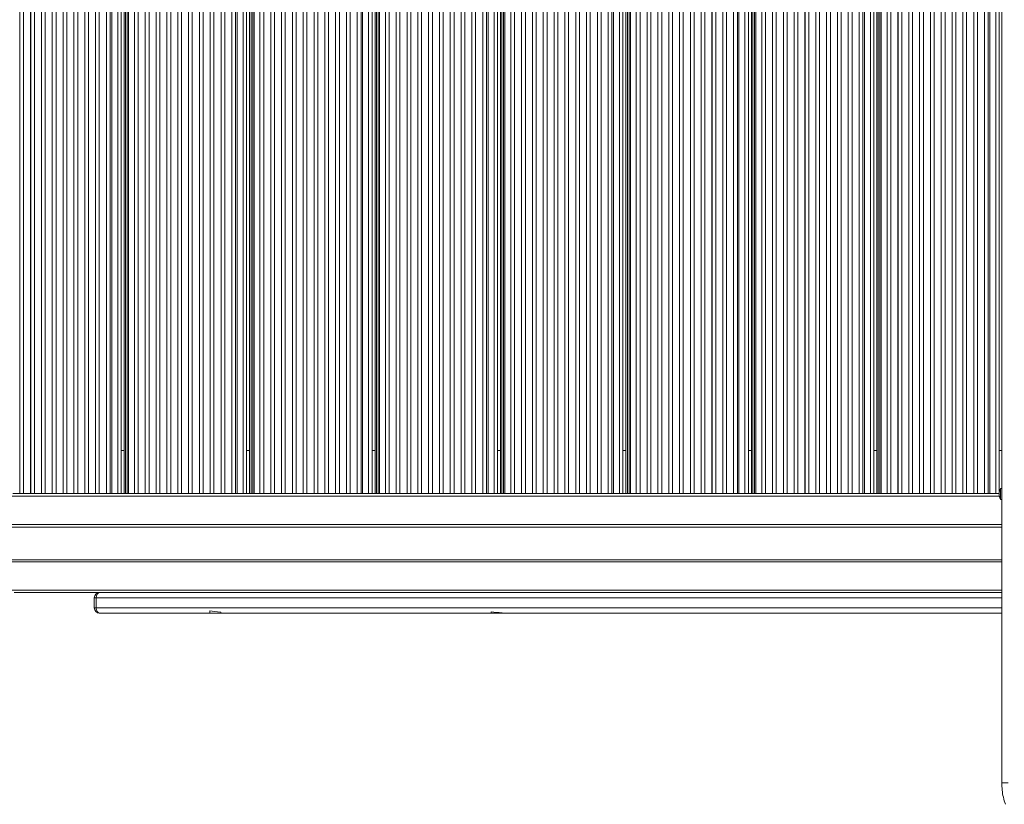
# Model space of a CAD drawing. Units: millimetres. Extents: x -17284 to 716, y -6515 to 4771.
# Drawn here: x -7901 to -6997, y 1019 to 1739 of the extents above; entities that cross this region are included whole.
import ezdxf

# ---------------------------------------------------------------- set-up
doc = ezdxf.new("R2010")
doc.units = ezdxf.units.MM

msp = doc.modelspace()

# ---------------------------------------------------------------- linework, layer by layer
at = {"color": 7, "linetype": 'Continuous', "lineweight": 15}
for p, q in [((-6999.733, 1039.152), (-6999.733, 2439.152)), ((-7900.376, 2170.082), (-7900.376, 1304.582)), ((-7900.36, 2170.082), (-7900.36, 1304.582)), ((-7896.931, 2170.082), (-7896.931, 1304.582)), ((-7890.457, 2170.082), (-7890.457, 1304.582)), ((-7890.441, 2170.082), (-7890.441, 1304.582)), ((-7887.011, 2170.082), (-7887.011, 1304.582)), ((-7880.537, 2170.082), (-7880.537, 1304.582)), ((-7880.521, 2170.082), (-7880.521, 1304.582)), ((-7877.092, 2170.082), (-7877.092, 1304.582)), ((-7870.617, 2170.082), (-7870.617, 1304.582)), ((-7870.601, 2170.082), (-7870.601, 1304.582)), ((-7867.172, 2170.082), (-7867.172, 1304.582)), ((-7860.698, 2170.082), (-7860.698, 1304.582)), ((-7860.682, 2170.082), (-7860.682, 1304.582)), ((-7857.252, 2170.082), (-7857.252, 1304.582)), ((-7850.778, 2170.082), (-7850.778, 1304.582)), ((-7850.762, 2170.082), (-7850.762, 1304.582)), ((-7847.333, 2170.082), (-7847.333, 1304.582)), ((-7840.858, 2170.082), (-7840.858, 1304.582)), ((-7840.842, 2170.082), (-7840.842, 1304.582)), ((-7837.413, 2170.082), (-7837.413, 1304.582)), ((-7830.939, 2170.082), (-7830.939, 1304.582)), ((-7830.923, 2170.082), (-7830.923, 1304.582)), ((-7827.493, 2170.082), (-7827.493, 1304.582)), ((-7821.019, 2170.082), (-7821.019, 1304.582)), ((-7821.003, 2170.082), (-7821.003, 1304.582)), ((-7817.574, 2170.082), (-7817.574, 1304.582)), ((-7816.139, 2170.082), (-7816.139, 1304.582)), ((-7810.632, 2170.082), (-7810.632, 1304.582)), ((-7807.469, 2170.082), (-7807.469, 1304.582)), ((-7807.428, 1304.582), (-7807.428, 2170.082)), ((-7807.428, 1304.582), (-7807.428, 2170.082)), ((-7807.428, 1304.582), (-7807.428, 2170.082)), ((-7807.428, 1304.582), (-7807.428, 2170.082)), ((-7807.428, 1304.582), (-7807.428, 2170.082)), ((-7807.428, 1304.582), (-7807.428, 2170.082)), ((-7807.428, 1304.582), (-7807.428, 2170.082)), ((-7807.428, 1304.582), (-7807.428, 2170.082)), ((-7807.428, 1304.582), (-7807.428, 2170.082)), ((-7804.72, 2170.082), (-7804.72, 1304.582)), ((-7804.72, 2170.082), (-7804.72, 1304.582)), ((-7804.72, 2170.082), (-7804.72, 1304.582)), ((-7804.72, 2170.082), (-7804.72, 1304.582)), ((-7804.72, 2170.082), (-7804.72, 1304.582)), ((-7804.72, 2170.082), (-7804.72, 1304.582)), ((-7804.72, 2170.082), (-7804.72, 1304.582)), ((-7804.72, 2170.082), (-7804.72, 1304.582)), ((-7803.36, 1304.582), (-7803.36, 2170.082)), ((-7801.836, 2170.082), (-7801.836, 1304.582)), ((-7800.656, 1304.582), (-7800.656, 2170.082)), ((-7795.228, 2170.082), (-7795.228, 1304.582)), ((-7795.212, 2170.082), (-7795.212, 1304.582)), ((-7791.783, 2170.082), (-7791.783, 1304.582)), ((-7785.308, 2170.082), (-7785.308, 1304.582)), ((-7785.293, 2170.082), (-7785.293, 1304.582)), ((-7781.863, 2170.082), (-7781.863, 1304.582)), ((-7775.389, 2170.082), (-7775.389, 1304.582)), ((-7775.373, 2170.082), (-7775.373, 1304.582)), ((-7771.943, 2170.082), (-7771.943, 1304.582)), ((-7765.469, 2170.082), (-7765.469, 1304.582)), ((-7765.453, 2170.082), (-7765.453, 1304.582)), ((-7762.024, 2170.082), (-7762.024, 1304.582)), ((-7755.55, 2170.082), (-7755.55, 1304.582)), ((-7755.534, 2170.082), (-7755.534, 1304.582)), ((-7752.104, 2170.082), (-7752.104, 1304.582)), ((-7745.63, 2170.082), (-7745.63, 1304.582)), ((-7745.614, 2170.082), (-7745.614, 1304.582)), ((-7742.185, 2170.082), (-7742.185, 1304.582)), ((-7735.71, 2170.082), (-7735.71, 1304.582)), ((-7735.694, 2170.082), (-7735.694, 1304.582)), ((-7732.265, 2170.082), (-7732.265, 1304.582)), ((-7725.791, 2170.082), (-7725.791, 1304.582)), ((-7725.775, 2170.082), (-7725.775, 1304.582)), ((-7722.345, 2170.082), (-7722.345, 1304.582)), ((-7715.871, 2170.082), (-7715.871, 1304.582)), ((-7715.855, 2170.082), (-7715.855, 1304.582)), ((-7712.426, 2170.082), (-7712.426, 1304.582)), ((-7705.951, 2170.082), (-7705.951, 1304.582)), ((-7705.935, 2170.082), (-7705.935, 1304.582)), ((-7702.506, 2170.082), (-7702.506, 1304.582)), ((-7701.071, 2170.082), (-7701.071, 1304.582)), ((-7695.564, 2170.082), (-7695.564, 1304.582)), ((-7692.401, 2170.082), (-7692.401, 1304.582)), ((-7692.361, 1304.582), (-7692.361, 2170.082)), ((-7692.361, 1304.582), (-7692.361, 2170.082)), ((-7692.361, 1304.582), (-7692.361, 2170.082)), ((-7692.361, 1304.582), (-7692.361, 2170.082)), ((-7692.361, 1304.582), (-7692.361, 2170.082)), ((-7692.361, 1304.582), (-7692.361, 2170.082)), ((-7692.361, 1304.582), (-7692.361, 2170.082)), ((-7692.361, 1304.582), (-7692.361, 2170.082)), ((-7689.652, 2170.082), (-7689.652, 1304.582)), ((-7689.652, 2170.082), (-7689.652, 1304.582)), ((-7689.652, 2170.082), (-7689.652, 1304.582)), ((-7689.652, 2170.082), (-7689.652, 1304.582)), ((-7689.652, 2170.082), (-7689.652, 1304.582)), ((-7689.652, 2170.082), (-7689.652, 1304.582)), ((-7689.652, 2170.082), (-7689.652, 1304.582)), ((-7688.293, 1304.582), (-7688.293, 2170.082)), ((-7686.769, 2170.082), (-7686.769, 1304.582)), ((-7685.588, 1304.582), (-7685.588, 2170.082)), ((-7680.16, 2170.082), (-7680.16, 1304.582)), ((-7680.144, 2170.082), (-7680.144, 1304.582)), ((-7676.715, 2170.082), (-7676.715, 1304.582)), ((-7670.241, 2170.082), (-7670.241, 1304.582)), ((-7670.225, 2170.082), (-7670.225, 1304.582)), ((-7666.795, 2170.082), (-7666.795, 1304.582)), ((-7660.321, 2170.082), (-7660.321, 1304.582)), ((-7660.305, 2170.082), (-7660.305, 1304.582)), ((-7656.876, 2170.082), (-7656.876, 1304.582)), ((-7650.401, 2170.082), (-7650.401, 1304.582)), ((-7650.386, 2170.082), (-7650.386, 1304.582)), ((-7646.956, 2170.082), (-7646.956, 1304.582)), ((-7640.482, 2170.082), (-7640.482, 1304.582)), ((-7640.466, 2170.082), (-7640.466, 1304.582)), ((-7637.036, 2170.082), (-7637.036, 1304.582)), ((-7630.562, 2170.082), (-7630.562, 1304.582)), ((-7630.546, 2170.082), (-7630.546, 1304.582)), ((-7627.117, 2170.082), (-7627.117, 1304.582)), ((-7620.643, 2170.082), (-7620.643, 1304.582)), ((-7620.627, 2170.082), (-7620.627, 1304.582)), ((-7617.197, 2170.082), (-7617.197, 1304.582)), ((-7610.723, 2170.082), (-7610.723, 1304.582)), ((-7610.707, 2170.082), (-7610.707, 1304.582)), ((-7607.278, 2170.082), (-7607.278, 1304.582)), ((-7600.803, 2170.082), (-7600.803, 1304.582)), ((-7600.787, 2170.082), (-7600.787, 1304.582)), ((-7597.358, 2170.082), (-7597.358, 1304.582)), ((-7590.884, 2170.082), (-7590.884, 1304.582)), ((-7590.868, 2170.082), (-7590.868, 1304.582)), ((-7587.438, 2170.082), (-7587.438, 1304.582)), ((-7586.003, 2170.082), (-7586.003, 1304.582)), ((-7580.496, 2170.082), (-7580.496, 1304.582)), ((-7577.333, 2170.082), (-7577.333, 1304.582)), ((-7577.293, 1304.582), (-7577.293, 2170.082)), ((-7577.293, 1304.582), (-7577.293, 2170.082)), ((-7577.293, 1304.582), (-7577.293, 2170.082)), ((-7577.293, 1304.582), (-7577.293, 2170.082)), ((-7577.293, 1304.582), (-7577.293, 2170.082)), ((-7577.293, 1304.582), (-7577.293, 2170.082)), ((-7577.293, 1304.582), (-7577.293, 2170.082)), ((-7574.585, 2170.082), (-7574.585, 1304.582)), ((-7574.585, 2170.082), (-7574.585, 1304.582)), ((-7574.585, 2170.082), (-7574.585, 1304.582)), ((-7574.585, 2170.082), (-7574.585, 1304.582)), ((-7574.585, 2170.082), (-7574.585, 1304.582)), ((-7574.585, 2170.082), (-7574.585, 1304.582)), ((-7573.225, 1304.582), (-7573.225, 2170.082)), ((-7571.701, 2170.082), (-7571.701, 1304.582)), ((-7570.52, 1304.582), (-7570.52, 2170.082)), ((-7565.093, 2170.082), (-7565.093, 1304.582)), ((-7565.077, 2170.082), (-7565.077, 1304.582)), ((-7561.647, 2170.082), (-7561.647, 1304.582)), ((-7555.173, 2170.082), (-7555.173, 1304.582)), ((-7555.157, 2170.082), (-7555.157, 1304.582)), ((-7551.728, 2170.082), (-7551.728, 1304.582)), ((-7545.253, 2170.082), (-7545.253, 1304.582)), ((-7545.237, 2170.082), (-7545.237, 1304.582)), ((-7541.808, 2170.082), (-7541.808, 1304.582)), ((-7535.334, 2170.082), (-7535.334, 1304.582)), ((-7535.318, 2170.082), (-7535.318, 1304.582)), ((-7531.888, 2170.082), (-7531.888, 1304.582)), ((-7525.414, 2170.082), (-7525.414, 1304.582)), ((-7525.398, 2170.082), (-7525.398, 1304.582)), ((-7521.969, 2170.082), (-7521.969, 1304.582)), ((-7515.494, 2170.082), (-7515.494, 1304.582)), ((-7515.478, 2170.082), (-7515.478, 1304.582)), ((-7512.049, 2170.082), (-7512.049, 1304.582)), ((-7505.575, 2170.082), (-7505.575, 1304.582)), ((-7505.559, 2170.082), (-7505.559, 1304.582)), ((-7502.129, 2170.082), (-7502.129, 1304.582)), ((-7495.655, 2170.082), (-7495.655, 1304.582)), ((-7495.639, 2170.082), (-7495.639, 1304.582)), ((-7492.21, 2170.082), (-7492.21, 1304.582)), ((-7485.736, 2170.082), (-7485.736, 1304.582)), ((-7485.72, 2170.082), (-7485.72, 1304.582)), ((-7482.29, 2170.082), (-7482.29, 1304.582)), ((-7475.816, 2170.082), (-7475.816, 1304.582)), ((-7475.8, 2170.082), (-7475.8, 1304.582)), ((-7472.371, 2170.082), (-7472.371, 1304.582)), ((-7470.935, 2170.082), (-7470.935, 1304.582)), ((-7465.428, 2170.082), (-7465.428, 1304.582)), ((-7462.265, 2170.082), (-7462.265, 1304.582)), ((-7462.225, 1304.582), (-7462.225, 2170.082)), ((-7462.225, 1304.582), (-7462.225, 2170.082)), ((-7462.225, 1304.582), (-7462.225, 2170.082)), ((-7462.225, 1304.582), (-7462.225, 2170.082)), ((-7462.225, 1304.582), (-7462.225, 2170.082)), ((-7462.225, 1304.582), (-7462.225, 2170.082)), ((-7459.517, 2170.082), (-7459.517, 1304.582)), ((-7459.517, 2170.082), (-7459.517, 1304.582)), ((-7459.517, 2170.082), (-7459.517, 1304.582)), ((-7459.517, 2170.082), (-7459.517, 1304.582)), ((-7459.517, 2170.082), (-7459.517, 1304.582)), ((-7458.157, 1304.582), (-7458.157, 2170.082)), ((-7456.633, 2170.082), (-7456.633, 1304.582)), ((-7455.453, 1304.582), (-7455.453, 2170.082)), ((-7450.025, 2170.082), (-7450.025, 1304.582)), ((-7450.009, 2170.082), (-7450.009, 1304.582)), ((-7446.579, 2170.082), (-7446.579, 1304.582)), ((-7440.105, 2170.082), (-7440.105, 1304.582)), ((-7440.089, 2170.082), (-7440.089, 1304.582)), ((-7436.66, 2170.082), (-7436.66, 1304.582)), ((-7430.186, 2170.082), (-7430.186, 1304.582)), ((-7430.17, 2170.082), (-7430.17, 1304.582)), ((-7426.74, 2170.082), (-7426.74, 1304.582)), ((-7420.266, 2170.082), (-7420.266, 1304.582)), ((-7420.25, 2170.082), (-7420.25, 1304.582)), ((-7416.821, 2170.082), (-7416.821, 1304.582)), ((-7410.346, 2170.082), (-7410.346, 1304.582)), ((-7410.33, 2170.082), (-7410.33, 1304.582)), ((-7406.901, 2170.082), (-7406.901, 1304.582)), ((-7400.427, 2170.082), (-7400.427, 1304.582)), ((-7400.411, 2170.082), (-7400.411, 1304.582)), ((-7396.981, 2170.082), (-7396.981, 1304.582)), ((-7390.507, 2170.082), (-7390.507, 1304.582)), ((-7390.491, 2170.082), (-7390.491, 1304.582)), ((-7387.062, 2170.082), (-7387.062, 1304.582)), ((-7380.587, 2170.082), (-7380.587, 1304.582)), ((-7380.571, 2170.082), (-7380.571, 1304.582)), ((-7377.142, 2170.082), (-7377.142, 1304.582)), ((-7370.668, 2170.082), (-7370.668, 1304.582)), ((-7370.652, 2170.082), (-7370.652, 1304.582)), ((-7367.222, 2170.082), (-7367.222, 1304.582)), ((-7360.748, 2170.082), (-7360.748, 1304.582)), ((-7360.732, 2170.082), (-7360.732, 1304.582)), ((-7357.303, 2170.082), (-7357.303, 1304.582)), ((-7355.868, 2170.082), (-7355.868, 1304.582)), ((-7350.361, 2170.082), (-7350.361, 1304.582)), ((-7347.198, 2170.082), (-7347.198, 1304.582)), ((-7347.157, 1304.582), (-7347.157, 2170.082)), ((-7347.157, 1304.582), (-7347.157, 2170.082)), ((-7347.157, 1304.582), (-7347.157, 2170.082)), ((-7347.157, 1304.582), (-7347.157, 2170.082)), ((-7347.157, 1304.582), (-7347.157, 2170.082)), ((-7344.449, 2170.082), (-7344.449, 1304.582)), ((-7344.449, 2170.082), (-7344.449, 1304.582)), ((-7344.449, 2170.082), (-7344.449, 1304.582)), ((-7344.449, 2170.082), (-7344.449, 1304.582)), ((-7343.089, 1304.582), (-7343.089, 2170.082)), ((-7341.565, 2170.082), (-7341.565, 1304.582)), ((-7340.385, 1304.582), (-7340.385, 2170.082)), ((-7334.957, 2170.082), (-7334.957, 1304.582)), ((-7334.941, 2170.082), (-7334.941, 1304.582)), ((-7331.512, 2170.082), (-7331.512, 1304.582)), ((-7325.038, 2170.082), (-7325.038, 1304.582)), ((-7325.022, 2170.082), (-7325.022, 1304.582)), ((-7321.592, 2170.082), (-7321.592, 1304.582)), ((-7315.118, 2170.082), (-7315.118, 1304.582)), ((-7315.102, 2170.082), (-7315.102, 1304.582)), ((-7311.672, 2170.082), (-7311.672, 1304.582)), ((-7305.198, 2170.082), (-7305.198, 1304.582)), ((-7305.182, 2170.082), (-7305.182, 1304.582)), ((-7301.753, 2170.082), (-7301.753, 1304.582)), ((-7295.279, 2170.082), (-7295.279, 1304.582)), ((-7295.263, 2170.082), (-7295.263, 1304.582)), ((-7291.833, 2170.082), (-7291.833, 1304.582)), ((-7285.359, 2170.082), (-7285.359, 1304.582)), ((-7285.343, 2170.082), (-7285.343, 1304.582)), ((-7281.914, 2170.082), (-7281.914, 1304.582)), ((-7275.439, 2170.082), (-7275.439, 1304.582)), ((-7275.423, 2170.082), (-7275.423, 1304.582)), ((-7271.994, 2170.082), (-7271.994, 1304.582)), ((-7265.52, 2170.082), (-7265.52, 1304.582)), ((-7265.504, 2170.082), (-7265.504, 1304.582)), ((-7262.074, 2170.082), (-7262.074, 1304.582)), ((-7255.6, 2170.082), (-7255.6, 1304.582)), ((-7255.584, 2170.082), (-7255.584, 1304.582)), ((-7252.155, 2170.082), (-7252.155, 1304.582)), ((-7245.68, 2170.082), (-7245.68, 1304.582)), ((-7245.664, 2170.082), (-7245.664, 1304.582)), ((-7242.235, 2170.082), (-7242.235, 1304.582)), ((-7240.8, 2170.082), (-7240.8, 1304.582)), ((-7235.293, 2170.082), (-7235.293, 1304.582)), ((-7232.13, 2170.082), (-7232.13, 1304.582)), ((-7232.09, 1304.582), (-7232.09, 2170.082)), ((-7232.09, 1304.582), (-7232.09, 2170.082)), ((-7232.09, 1304.582), (-7232.09, 2170.082)), ((-7232.09, 1304.582), (-7232.09, 2170.082)), ((-7229.381, 2170.082), (-7229.381, 1304.582)), ((-7229.381, 2170.082), (-7229.381, 1304.582)), ((-7229.381, 2170.082), (-7229.381, 1304.582)), ((-7228.022, 1304.582), (-7228.022, 2170.082)), ((-7226.498, 2170.082), (-7226.498, 1304.582)), ((-7225.317, 1304.582), (-7225.317, 2170.082)), ((-7219.889, 2170.082), (-7219.889, 1304.582)), ((-7219.873, 2170.082), (-7219.873, 1304.582)), ((-7216.444, 2170.082), (-7216.444, 1304.582)), ((-7209.97, 2170.082), (-7209.97, 1304.582)), ((-7209.954, 2170.082), (-7209.954, 1304.582)), ((-7206.524, 2170.082), (-7206.524, 1304.582)), ((-7200.05, 2170.082), (-7200.05, 1304.582)), ((-7200.034, 2170.082), (-7200.034, 1304.582)), ((-7196.605, 2170.082), (-7196.605, 1304.582)), ((-7190.13, 2170.082), (-7190.13, 1304.582)), ((-7190.115, 2170.082), (-7190.115, 1304.582)), ((-7186.685, 2170.082), (-7186.685, 1304.582)), ((-7180.211, 2170.082), (-7180.211, 1304.582)), ((-7180.195, 2170.082), (-7180.195, 1304.582)), ((-7176.765, 2170.082), (-7176.765, 1304.582)), ((-7170.291, 2170.082), (-7170.291, 1304.582)), ((-7170.275, 2170.082), (-7170.275, 1304.582)), ((-7166.846, 2170.082), (-7166.846, 1304.582)), ((-7160.372, 2170.082), (-7160.372, 1304.582)), ((-7160.356, 2170.082), (-7160.356, 1304.582)), ((-7156.926, 2170.082), (-7156.926, 1304.582)), ((-7150.452, 2170.082), (-7150.452, 1304.582)), ((-7150.436, 2170.082), (-7150.436, 1304.582)), ((-7147.007, 2170.082), (-7147.007, 1304.582)), ((-7140.532, 2170.082), (-7140.532, 1304.582)), ((-7140.516, 2170.082), (-7140.516, 1304.582)), ((-7137.087, 2170.082), (-7137.087, 1304.582)), ((-7130.613, 2170.082), (-7130.613, 1304.582)), ((-7130.597, 2170.082), (-7130.597, 1304.582)), ((-7127.167, 2170.082), (-7127.167, 1304.582)), ((-7125.732, 2170.082), (-7125.732, 1304.582)), ((-7120.225, 2170.082), (-7120.225, 1304.582)), ((-7117.062, 2170.082), (-7117.062, 1304.582)), ((-7117.022, 1304.582), (-7117.022, 2170.082)), ((-7117.022, 1304.582), (-7117.022, 2170.082)), ((-7117.022, 1304.582), (-7117.022, 2170.082)), ((-7114.314, 2170.082), (-7114.314, 1304.582)), ((-7114.314, 2170.082), (-7114.314, 1304.582)), ((-7112.954, 1304.582), (-7112.954, 2170.082)), ((-7111.43, 2170.082), (-7111.43, 1304.582)), ((-7110.249, 1304.582), (-7110.249, 2170.082)), ((-7104.822, 2170.082), (-7104.822, 1304.582)), ((-7104.806, 2170.082), (-7104.806, 1304.582)), ((-7101.376, 2170.082), (-7101.376, 1304.582)), ((-7094.902, 2170.082), (-7094.902, 1304.582)), ((-7094.886, 2170.082), (-7094.886, 1304.582)), ((-7091.457, 2170.082), (-7091.457, 1304.582)), ((-7084.982, 2170.082), (-7084.982, 1304.582)), ((-7084.966, 2170.082), (-7084.966, 1304.582)), ((-7081.537, 2170.082), (-7081.537, 1304.582)), ((-7075.063, 2170.082), (-7075.063, 1304.582)), ((-7075.047, 2170.082), (-7075.047, 1304.582)), ((-7071.617, 2170.082), (-7071.617, 1304.582)), ((-7065.143, 2170.082), (-7065.143, 1304.582)), ((-7065.127, 2170.082), (-7065.127, 1304.582)), ((-7061.698, 2170.082), (-7061.698, 1304.582)), ((-7055.223, 2170.082), (-7055.223, 1304.582)), ((-7055.208, 2170.082), (-7055.208, 1304.582)), ((-7051.778, 2170.082), (-7051.778, 1304.582)), ((-7045.304, 2170.082), (-7045.304, 1304.582)), ((-7045.288, 2170.082), (-7045.288, 1304.582)), ((-7041.858, 2170.082), (-7041.858, 1304.582)), ((-7035.384, 2170.082), (-7035.384, 1304.582)), ((-7035.368, 2170.082), (-7035.368, 1304.582)), ((-7031.939, 2170.082), (-7031.939, 1304.582)), ((-7025.465, 2170.082), (-7025.465, 1304.582)), ((-7025.449, 2170.082), (-7025.449, 1304.582)), ((-7022.019, 2170.082), (-7022.019, 1304.582)), ((-7015.545, 2170.082), (-7015.545, 1304.582)), ((-7015.529, 2170.082), (-7015.529, 1304.582)), ((-7012.1, 2170.082), (-7012.1, 1304.582)), ((-7010.664, 2170.082), (-7010.664, 1304.582)), ((-7005.158, 2170.082), (-7005.158, 1304.582)), ((-7001.954, 1306.385), (-7001.954, 2170.082)), ((-7001.954, 1306.385), (-7001.954, 2170.082)), ((-7807.428, 1344.082), (-7804.72, 1344.082)), ((-7692.361, 1344.082), (-7689.652, 1344.082)), ((-7577.293, 1344.082), (-7574.585, 1344.082)), ((-7462.225, 1344.082), (-7459.517, 1344.082)), ((-7347.157, 1344.082), (-7344.449, 1344.082)), ((-7232.09, 1344.082), (-7229.381, 1344.082)), ((-7117.022, 1344.082), (-7114.314, 1344.082)), ((-7001.954, 1344.082), (-6999.733, 1344.082)), ((-7900.376, 1304.582), (-7906.85, 1304.582)), ((-7900.36, 1304.582), (-7900.376, 1304.582)), ((-7896.931, 1304.582), (-7900.36, 1304.582)), ((-7890.457, 1304.582), (-7896.931, 1304.582)), ((-7890.441, 1304.582), (-7890.457, 1304.582)), ((-7887.011, 1304.582), (-7890.441, 1304.582)), ((-7880.537, 1304.582), (-7887.011, 1304.582)), ((-7880.521, 1304.582), (-7880.537, 1304.582)), ((-7877.092, 1304.582), (-7880.521, 1304.582)), ((-7870.617, 1304.582), (-7877.092, 1304.582)), ((-7870.601, 1304.582), (-7870.617, 1304.582)), ((-7867.172, 1304.582), (-7870.601, 1304.582)), ((-7860.698, 1304.582), (-7867.172, 1304.582)), ((-7860.682, 1304.582), (-7860.698, 1304.582)), ((-7857.252, 1304.582), (-7860.682, 1304.582)), ((-7850.778, 1304.582), (-7857.252, 1304.582)), ((-7850.762, 1304.582), (-7850.778, 1304.582)), ((-7847.333, 1304.582), (-7850.762, 1304.582)), ((-7840.858, 1304.582), (-7847.333, 1304.582)), ((-7840.842, 1304.582), (-7840.858, 1304.582)), ((-7837.413, 1304.582), (-7840.842, 1304.582)), ((-7830.939, 1304.582), (-7837.413, 1304.582)), ((-7830.923, 1304.582), (-7830.939, 1304.582)), ((-7827.493, 1304.582), (-7830.923, 1304.582)), ((-7821.019, 1304.582), (-7827.493, 1304.582)), ((-7821.003, 1304.582), (-7821.019, 1304.582)), ((-7817.574, 1304.582), (-7821.003, 1304.582)), ((-7816.139, 1304.582), (-7817.574, 1304.582)), ((-7811.627, 1304.582), (-7816.139, 1304.582)), ((-7811.627, 1304.582), (-7804.323, 1304.582)), ((-7803.36, 1304.582), (-7804.323, 1304.582)), ((-7801.836, 1304.582), (-7803.36, 1304.582)), ((-7800.656, 1304.582), (-7801.836, 1304.582)), ((-7795.228, 1304.582), (-7800.656, 1304.582)), ((-7795.212, 1304.582), (-7795.228, 1304.582)), ((-7791.783, 1304.582), (-7795.212, 1304.582)), ((-7785.308, 1304.582), (-7791.783, 1304.582)), ((-7785.293, 1304.582), (-7785.308, 1304.582)), ((-7781.863, 1304.582), (-7785.293, 1304.582)), ((-7775.389, 1304.582), (-7781.863, 1304.582)), ((-7775.373, 1304.582), (-7775.389, 1304.582)), ((-7771.943, 1304.582), (-7775.373, 1304.582)), ((-7765.469, 1304.582), (-7771.943, 1304.582)), ((-7765.453, 1304.582), (-7765.469, 1304.582)), ((-7762.024, 1304.582), (-7765.453, 1304.582)), ((-7755.55, 1304.582), (-7762.024, 1304.582)), ((-7755.534, 1304.582), (-7755.55, 1304.582)), ((-7752.104, 1304.582), (-7755.534, 1304.582)), ((-7745.63, 1304.582), (-7752.104, 1304.582)), ((-7745.614, 1304.582), (-7745.63, 1304.582)), ((-7742.185, 1304.582), (-7745.614, 1304.582)), ((-7735.71, 1304.582), (-7742.185, 1304.582)), ((-7735.694, 1304.582), (-7735.71, 1304.582)), ((-7732.265, 1304.582), (-7735.694, 1304.582)), ((-7725.791, 1304.582), (-7732.265, 1304.582)), ((-7725.775, 1304.582), (-7725.791, 1304.582)), ((-7722.345, 1304.582), (-7725.775, 1304.582)), ((-7715.871, 1304.582), (-7722.345, 1304.582)), ((-7715.855, 1304.582), (-7715.871, 1304.582)), ((-7712.426, 1304.582), (-7715.855, 1304.582)), ((-7705.951, 1304.582), (-7712.426, 1304.582)), ((-7705.935, 1304.582), (-7705.951, 1304.582)), ((-7702.506, 1304.582), (-7705.935, 1304.582)), ((-7701.071, 1304.582), (-7702.506, 1304.582)), ((-7696.559, 1304.582), (-7701.071, 1304.582)), ((-7696.559, 1304.582), (-7689.255, 1304.582)), ((-7688.293, 1304.582), (-7689.255, 1304.582)), ((-7686.769, 1304.582), (-7688.293, 1304.582)), ((-7685.588, 1304.582), (-7686.769, 1304.582)), ((-7680.16, 1304.582), (-7685.588, 1304.582)), ((-7680.144, 1304.582), (-7680.16, 1304.582)), ((-7676.715, 1304.582), (-7680.144, 1304.582)), ((-7670.241, 1304.582), (-7676.715, 1304.582)), ((-7670.225, 1304.582), (-7670.241, 1304.582)), ((-7666.795, 1304.582), (-7670.225, 1304.582)), ((-7660.321, 1304.582), (-7666.795, 1304.582)), ((-7660.305, 1304.582), (-7660.321, 1304.582)), ((-7656.876, 1304.582), (-7660.305, 1304.582)), ((-7650.401, 1304.582), (-7656.876, 1304.582)), ((-7650.386, 1304.582), (-7650.401, 1304.582)), ((-7646.956, 1304.582), (-7650.386, 1304.582)), ((-7640.482, 1304.582), (-7646.956, 1304.582)), ((-7640.466, 1304.582), (-7640.482, 1304.582)), ((-7637.036, 1304.582), (-7640.466, 1304.582)), ((-7630.562, 1304.582), (-7637.036, 1304.582)), ((-7630.546, 1304.582), (-7630.562, 1304.582)), ((-7627.117, 1304.582), (-7630.546, 1304.582)), ((-7620.643, 1304.582), (-7627.117, 1304.582)), ((-7620.627, 1304.582), (-7620.643, 1304.582)), ((-7617.197, 1304.582), (-7620.627, 1304.582)), ((-7610.723, 1304.582), (-7617.197, 1304.582)), ((-7610.707, 1304.582), (-7610.723, 1304.582)), ((-7607.278, 1304.582), (-7610.707, 1304.582)), ((-7600.803, 1304.582), (-7607.278, 1304.582)), ((-7600.787, 1304.582), (-7600.803, 1304.582)), ((-7597.358, 1304.582), (-7600.787, 1304.582)), ((-7590.884, 1304.582), (-7597.358, 1304.582)), ((-7590.868, 1304.582), (-7590.884, 1304.582)), ((-7587.438, 1304.582), (-7590.868, 1304.582)), ((-7586.003, 1304.582), (-7587.438, 1304.582)), ((-7581.491, 1304.582), (-7586.003, 1304.582)), ((-7581.491, 1304.582), (-7574.187, 1304.582)), ((-7573.225, 1304.582), (-7574.187, 1304.582)), ((-7571.701, 1304.582), (-7573.225, 1304.582)), ((-7570.52, 1304.582), (-7571.701, 1304.582)), ((-7565.093, 1304.582), (-7570.52, 1304.582)), ((-7565.077, 1304.582), (-7565.093, 1304.582)), ((-7561.647, 1304.582), (-7565.077, 1304.582)), ((-7555.173, 1304.582), (-7561.647, 1304.582)), ((-7555.157, 1304.582), (-7555.173, 1304.582)), ((-7551.728, 1304.582), (-7555.157, 1304.582)), ((-7545.253, 1304.582), (-7551.728, 1304.582)), ((-7545.237, 1304.582), (-7545.253, 1304.582)), ((-7541.808, 1304.582), (-7545.237, 1304.582)), ((-7535.334, 1304.582), (-7541.808, 1304.582)), ((-7535.318, 1304.582), (-7535.334, 1304.582)), ((-7531.888, 1304.582), (-7535.318, 1304.582)), ((-7525.414, 1304.582), (-7531.888, 1304.582)), ((-7525.398, 1304.582), (-7525.414, 1304.582)), ((-7521.969, 1304.582), (-7525.398, 1304.582)), ((-7515.494, 1304.582), (-7521.969, 1304.582)), ((-7515.478, 1304.582), (-7515.494, 1304.582)), ((-7512.049, 1304.582), (-7515.478, 1304.582)), ((-7505.575, 1304.582), (-7512.049, 1304.582)), ((-7505.559, 1304.582), (-7505.575, 1304.582)), ((-7502.129, 1304.582), (-7505.559, 1304.582)), ((-7495.655, 1304.582), (-7502.129, 1304.582)), ((-7495.639, 1304.582), (-7495.655, 1304.582)), ((-7492.21, 1304.582), (-7495.639, 1304.582)), ((-7485.736, 1304.582), (-7492.21, 1304.582)), ((-7485.72, 1304.582), (-7485.736, 1304.582)), ((-7482.29, 1304.582), (-7485.72, 1304.582)), ((-7475.816, 1304.582), (-7482.29, 1304.582)), ((-7475.8, 1304.582), (-7475.816, 1304.582)), ((-7472.371, 1304.582), (-7475.8, 1304.582)), ((-7470.935, 1304.582), (-7472.371, 1304.582)), ((-7466.423, 1304.582), (-7470.935, 1304.582)), ((-7466.423, 1304.582), (-7459.119, 1304.582)), ((-7458.157, 1304.582), (-7459.119, 1304.582)), ((-7456.633, 1304.582), (-7458.157, 1304.582)), ((-7455.453, 1304.582), (-7456.633, 1304.582)), ((-7450.025, 1304.582), (-7455.453, 1304.582)), ((-7450.009, 1304.582), (-7450.025, 1304.582)), ((-7446.579, 1304.582), (-7450.009, 1304.582)), ((-7440.105, 1304.582), (-7446.579, 1304.582)), ((-7440.089, 1304.582), (-7440.105, 1304.582)), ((-7436.66, 1304.582), (-7440.089, 1304.582)), ((-7430.186, 1304.582), (-7436.66, 1304.582)), ((-7430.17, 1304.582), (-7430.186, 1304.582)), ((-7426.74, 1304.582), (-7430.17, 1304.582)), ((-7420.266, 1304.582), (-7426.74, 1304.582)), ((-7420.25, 1304.582), (-7420.266, 1304.582)), ((-7416.821, 1304.582), (-7420.25, 1304.582)), ((-7410.346, 1304.582), (-7416.821, 1304.582)), ((-7410.33, 1304.582), (-7410.346, 1304.582)), ((-7406.901, 1304.582), (-7410.33, 1304.582)), ((-7400.427, 1304.582), (-7406.901, 1304.582)), ((-7400.411, 1304.582), (-7400.427, 1304.582)), ((-7396.981, 1304.582), (-7400.411, 1304.582)), ((-7390.507, 1304.582), (-7396.981, 1304.582)), ((-7390.491, 1304.582), (-7390.507, 1304.582)), ((-7387.062, 1304.582), (-7390.491, 1304.582)), ((-7380.587, 1304.582), (-7387.062, 1304.582)), ((-7380.571, 1304.582), (-7380.587, 1304.582)), ((-7377.142, 1304.582), (-7380.571, 1304.582)), ((-7370.668, 1304.582), (-7377.142, 1304.582)), ((-7370.652, 1304.582), (-7370.668, 1304.582)), ((-7367.222, 1304.582), (-7370.652, 1304.582)), ((-7360.748, 1304.582), (-7367.222, 1304.582)), ((-7360.732, 1304.582), (-7360.748, 1304.582)), ((-7357.303, 1304.582), (-7360.732, 1304.582)), ((-7355.868, 1304.582), (-7357.303, 1304.582)), ((-7351.356, 1304.582), (-7355.868, 1304.582)), ((-7351.356, 1304.582), (-7344.052, 1304.582)), ((-7343.089, 1304.582), (-7344.052, 1304.582)), ((-7341.565, 1304.582), (-7343.089, 1304.582)), ((-7340.385, 1304.582), (-7341.565, 1304.582)), ((-7334.957, 1304.582), (-7340.385, 1304.582)), ((-7334.941, 1304.582), (-7334.957, 1304.582)), ((-7331.512, 1304.582), (-7334.941, 1304.582)), ((-7325.038, 1304.582), (-7331.512, 1304.582)), ((-7325.022, 1304.582), (-7325.038, 1304.582)), ((-7321.592, 1304.582), (-7325.022, 1304.582)), ((-7315.118, 1304.582), (-7321.592, 1304.582)), ((-7315.102, 1304.582), (-7315.118, 1304.582)), ((-7311.672, 1304.582), (-7315.102, 1304.582)), ((-7305.198, 1304.582), (-7311.672, 1304.582)), ((-7305.182, 1304.582), (-7305.198, 1304.582)), ((-7301.753, 1304.582), (-7305.182, 1304.582)), ((-7295.279, 1304.582), (-7301.753, 1304.582)), ((-7295.263, 1304.582), (-7295.279, 1304.582)), ((-7291.833, 1304.582), (-7295.263, 1304.582)), ((-7285.359, 1304.582), (-7291.833, 1304.582)), ((-7285.343, 1304.582), (-7285.359, 1304.582)), ((-7281.914, 1304.582), (-7285.343, 1304.582)), ((-7275.439, 1304.582), (-7281.914, 1304.582)), ((-7275.423, 1304.582), (-7275.439, 1304.582)), ((-7271.994, 1304.582), (-7275.423, 1304.582)), ((-7265.52, 1304.582), (-7271.994, 1304.582)), ((-7265.504, 1304.582), (-7265.52, 1304.582)), ((-7262.074, 1304.582), (-7265.504, 1304.582)), ((-7255.6, 1304.582), (-7262.074, 1304.582)), ((-7255.584, 1304.582), (-7255.6, 1304.582)), ((-7252.155, 1304.582), (-7255.584, 1304.582)), ((-7245.68, 1304.582), (-7252.155, 1304.582)), ((-7245.664, 1304.582), (-7245.68, 1304.582)), ((-7242.235, 1304.582), (-7245.664, 1304.582)), ((-7240.8, 1304.582), (-7242.235, 1304.582)), ((-7236.288, 1304.582), (-7240.8, 1304.582)), ((-7236.288, 1304.582), (-7228.984, 1304.582)), ((-7228.022, 1304.582), (-7228.984, 1304.582)), ((-7226.498, 1304.582), (-7228.022, 1304.582)), ((-7225.317, 1304.582), (-7226.498, 1304.582)), ((-7219.889, 1304.582), (-7225.317, 1304.582)), ((-7219.873, 1304.582), (-7219.889, 1304.582)), ((-7216.444, 1304.582), (-7219.873, 1304.582)), ((-7209.97, 1304.582), (-7216.444, 1304.582)), ((-7209.954, 1304.582), (-7209.97, 1304.582)), ((-7206.524, 1304.582), (-7209.954, 1304.582)), ((-7200.05, 1304.582), (-7206.524, 1304.582)), ((-7200.034, 1304.582), (-7200.05, 1304.582)), ((-7196.605, 1304.582), (-7200.034, 1304.582)), ((-7190.13, 1304.582), (-7196.605, 1304.582)), ((-7190.115, 1304.582), (-7190.13, 1304.582)), ((-7186.685, 1304.582), (-7190.115, 1304.582)), ((-7180.211, 1304.582), (-7186.685, 1304.582)), ((-7180.195, 1304.582), (-7180.211, 1304.582)), ((-7176.765, 1304.582), (-7180.195, 1304.582)), ((-7170.291, 1304.582), (-7176.765, 1304.582)), ((-7170.275, 1304.582), (-7170.291, 1304.582)), ((-7166.846, 1304.582), (-7170.275, 1304.582)), ((-7160.372, 1304.582), (-7166.846, 1304.582)), ((-7160.356, 1304.582), (-7160.372, 1304.582)), ((-7156.926, 1304.582), (-7160.356, 1304.582)), ((-7150.452, 1304.582), (-7156.926, 1304.582)), ((-7150.436, 1304.582), (-7150.452, 1304.582)), ((-7147.007, 1304.582), (-7150.436, 1304.582)), ((-7140.532, 1304.582), (-7147.007, 1304.582)), ((-7140.516, 1304.582), (-7140.532, 1304.582)), ((-7137.087, 1304.582), (-7140.516, 1304.582)), ((-7130.613, 1304.582), (-7137.087, 1304.582)), ((-7130.597, 1304.582), (-7130.613, 1304.582)), ((-7127.167, 1304.582), (-7130.597, 1304.582)), ((-7125.732, 1304.582), (-7127.167, 1304.582)), ((-7121.22, 1304.582), (-7125.732, 1304.582)), ((-7121.22, 1304.582), (-7113.916, 1304.582)), ((-7112.954, 1304.582), (-7113.916, 1304.582)), ((-7111.43, 1304.582), (-7112.954, 1304.582)), ((-7110.249, 1304.582), (-7111.43, 1304.582)), ((-7104.822, 1304.582), (-7110.249, 1304.582)), ((-7104.806, 1304.582), (-7104.822, 1304.582)), ((-7101.376, 1304.582), (-7104.806, 1304.582)), ((-7094.902, 1304.582), (-7101.376, 1304.582)), ((-7094.886, 1304.582), (-7094.902, 1304.582)), ((-7091.457, 1304.582), (-7094.886, 1304.582)), ((-7084.982, 1304.582), (-7091.457, 1304.582)), ((-7084.966, 1304.582), (-7084.982, 1304.582)), ((-7081.537, 1304.582), (-7084.966, 1304.582)), ((-7075.063, 1304.582), (-7081.537, 1304.582)), ((-7075.047, 1304.582), (-7075.063, 1304.582)), ((-7071.617, 1304.582), (-7075.047, 1304.582)), ((-7065.143, 1304.582), (-7071.617, 1304.582)), ((-7065.127, 1304.582), (-7065.143, 1304.582)), ((-7061.698, 1304.582), (-7065.127, 1304.582)), ((-7055.223, 1304.582), (-7061.698, 1304.582)), ((-7055.208, 1304.582), (-7055.223, 1304.582)), ((-7051.778, 1304.582), (-7055.208, 1304.582)), ((-7045.304, 1304.582), (-7051.778, 1304.582)), ((-7045.288, 1304.582), (-7045.304, 1304.582)), ((-7041.858, 1304.582), (-7045.288, 1304.582)), ((-7035.384, 1304.582), (-7041.858, 1304.582)), ((-7035.368, 1304.582), (-7035.384, 1304.582)), ((-7031.939, 1304.582), (-7035.368, 1304.582)), ((-7025.465, 1304.582), (-7031.939, 1304.582)), ((-7025.449, 1304.582), (-7025.465, 1304.582)), ((-7022.019, 1304.582), (-7025.449, 1304.582)), ((-7015.545, 1304.582), (-7022.019, 1304.582)), ((-7015.529, 1304.582), (-7015.545, 1304.582)), ((-7012.1, 1304.582), (-7015.529, 1304.582)), ((-7010.664, 1304.582), (-7012.1, 1304.582)), ((-7006.152, 1304.582), (-7010.664, 1304.582)), ((-7006.152, 1304.582), (-7002.223, 1304.582)), ((-6999.733, 1309.152), (-7000.733, 1309.152)), ((-7000.733, 1299.152), (-7000.733, 1309.152)), ((-7000.733, 1299.152), (-6999.733, 1299.152)), ((-8845.776, 1273.582), (-6999.733, 1273.582)), ((-6999.733, 1243.732), (-8836.855, 1243.732)), ((-7905.663, 1213.732), (-7827.108, 1213.732)), ((-6999.733, 1213.732), (-7827.108, 1213.732)), ((-7832.108, 1199.732), (-7832.108, 1208.732)), ((-7832.108, 1208.732), (-7830.369, 1208.732)), ((-7830.369, 1199.732), (-7830.369, 1208.732)), ((-7830.369, 1199.732), (-7832.108, 1199.732)), ((-7827.108, 1194.732), (-7726.107, 1194.732)), ((-7726.107, 1194.732), (-7726.107, 1197.035)), ((-7716.107, 1194.732), (-7726.107, 1194.732)), ((-7716.107, 1194.732), (-7716.107, 1195.663)), ((-7716.107, 1194.732), (-7468.035, 1194.732)), ((-7468.035, 1195.876), (-7468.035, 1194.732)), ((-7458.035, 1194.732), (-7468.035, 1194.732)), ((-7458.035, 1195.098), (-7458.035, 1194.732)), ((-7458.035, 1194.732), (-6999.733, 1194.732))]:
    msp.add_line(p, q, dxfattribs=at)
at = {"color": 8, "linetype": 'Continuous', "lineweight": 15}
for p, q in [((-7001.994, 2170.082), (-7001.994, 1306.22)), ((-8845.776, 1302.082), (-7001.994, 1302.082)), ((-8845.776, 1276.082), (-6999.733, 1276.082)), ((-8837.121, 1241.732), (-6999.733, 1241.732)), ((-6999.733, 1215.732), (-8837.121, 1215.732)), ((-7830.369, 1208.732), (-6999.733, 1208.732)), ((-6999.733, 1199.732), (-7830.369, 1199.732))]:
    msp.add_line(p, q, dxfattribs=at)
at = {"color": 7, "linetype": 'Continuous', "lineweight": 15}
for centre, radius, start, end in [((-6993.149, 1304.152), 9.083, 146.601512, 213.398488), ((-7827.108, 1208.732), 5, 90, 180), ((-7827.108, 1199.732), 5, 180, 270)]:
    msp.add_arc(centre, radius, start, end, dxfattribs=at)
for centre, major_axis, ratio, start_param, end_param in [((-7827.108, 1208.732), (0, 5), 0.6522105, 0, 1.5707963), ((-7827.108, 1199.732), (0, 5), 0.6522105, 1.5707963, 3.1415927), ((-7693.854, 1199.732), (-38.306, 0), 0.1305262, 0.5698778, 0.9509445), ((-7443.653, 1199.732), (-38.306, 0), 0.1305262, 0.8808623, 1.1859315)]:
    msp.add_ellipse(centre, major_axis=major_axis, ratio=ratio, start_param=start_param, end_param=end_param, dxfattribs=at)
msp.add_open_spline([(-6996.398, 1019.427), (-6997.06, 1021.556), (-6998.379, 1025.793), (-6999.508, 1032.439), (-6999.658, 1036.915), (-6999.733, 1039.152)], degree=3, knots=[0, 0, 0, 0, 0.3356433, 0.6680083, 1, 1, 1, 1], dxfattribs=at)
msp.add_open_spline([(-6993.968, 1039.152), (-6994.816, 1039.152), (-6996.514, 1039.152), (-6998.316, 1039.152), (-6999.51, 1039.152), (-6999.659, 1039.152), (-6999.733, 1039.152)], degree=3, dxfattribs=at)

doc.saveas('drawing.dxf')
